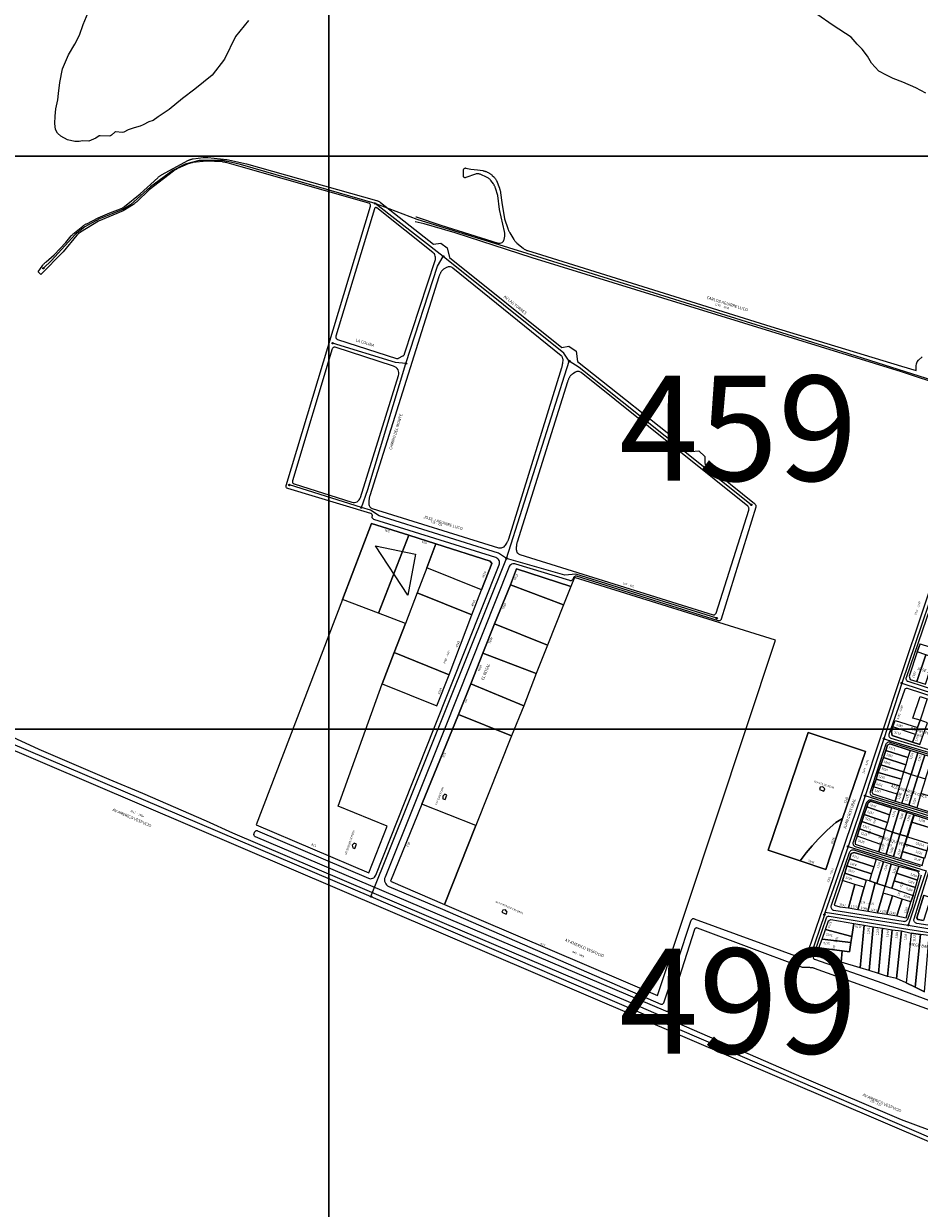
# Model space of a CAD drawing. Extents: x 341800 to 352600, y 6302200 to 6313675.
# Drawn here: x 345981 to 346919, y 6305298 to 6306539 of the extents above; entities that cross this region are included whole.
import ezdxf

# ---------------------------------------------------------------- set-up
doc = ezdxf.new("R2010")
doc.units = 0
doc.header["$MEASUREMENT"] = 0
doc.layers.get('0').update_dxf_attribs({"linetype": 'CONTINUOUS'})
for name, color, linetype in [('1010', 7, 'CONTINUOUS'), ('1400', 7, 'CONTINUOUS'), ('1500', 7, 'CONTINUOUS'), ('2000', 7, 'CONTINUOUS'), ('2510', 7, 'CONTINUOUS'), ('LIMITE_PREDIAL', 7, 'CONTINUOUS')]:
    doc.layers.add(name, color=color, linetype=linetype)

msp = doc.modelspace()

# ---------------------------------------------------------------- linework, layer by layer
at = {"color": 3}
for points in [[(345400, 6306400), (346300, 6306400), (346300, 6307000), (345400, 6307000), (345400, 6306400)], [(346300, 6306400), (347200, 6306400), (347200, 6307000), (346300, 6307000), (346300, 6306400)], [(345400, 6305800), (346300, 6305800), (346300, 6306400), (345400, 6306400), (345400, 6305800)], [(346300, 6305800), (347200, 6305800), (347200, 6306400), (346300, 6306400), (346300, 6305800)], [(345400, 6305200), (346300, 6305200), (346300, 6305800), (345400, 6305800), (345400, 6305200)], [(346300, 6305200), (347200, 6305200), (347200, 6305800), (346300, 6305800), (346300, 6305200)]]:
    msp.add_lwpolyline(points, dxfattribs=at)
at = {"color": 1}
for points in [[(343564.19, 6306806.83), (347087.63, 6305299.61), (347099.99, 6305291.37), (347104.79, 6305290.68), (347403.06, 6305113.05), (348728.56, 6303995.11)], [(346216.09, 6306542.24), (346202.34, 6306525.42), (346190.8, 6306501.86), (346178.04, 6306485), (346159.89, 6306470.3), (346146.83, 6306460.43), (346132.93, 6306448.99), (346121.51, 6306441.26), (346116.15, 6306437.34), (346111.45, 6306436.08), (346105.71, 6306432.86), (346102.5, 6306431.56), (346096.31, 6306429.86), (346090.1, 6306427.65), (346085.37, 6306425.4), (346083.5, 6306425.06), (346076.95, 6306425.65), (346076.53, 6306425.6), (346076.03, 6306425.34), (346072.59, 6306421.98), (346071.58, 6306421.27), (346070.12, 6306421.15), (346060.59, 6306421.54), (346060.15, 6306421.55), (346059.65, 6306421.31), (346056.23, 6306418.89), (346048.91, 6306416.02), (346042.27, 6306416.32), (346038.48, 6306415.34), (346034.07, 6306415.37), (346026.23, 6306417.39), (346019.39, 6306421.08), (346015.8, 6306424.28), (346013.82, 6306428.12), (346013.08, 6306434.36), (346013.6, 6306441.87), (346014.31, 6306449.82), (346016.44, 6306459.02), (346017.02, 6306465.77), (346018.32, 6306477.19), (346020.99, 6306491.65), (346027.53, 6306506.3), (346033.99, 6306517.46), (346039.1, 6306527.07), (346042.87, 6306537.92), (346047.87, 6306550.62)], [(346925.58, 6306466.01), (346915.02, 6306471.71), (346901.4, 6306477.79), (346891.08, 6306481.58), (346884.14, 6306485.07), (346876.31, 6306489.29), (346868.4, 6306497.59), (346864.24, 6306504.89), (346858.78, 6306512.12), (346853.56, 6306517.45), (346847.22, 6306524.91), (346828.3, 6306537.13), (346811.16, 6306548.89)], [(346814.73, 6305738.96), (346813.93, 6305736.59), (346818.67, 6305735), (346819.47, 6305737.37), (346817.49, 6305739.35), (346814.73, 6305738.96)], [(346419.58, 6305726.95), (346421.9, 6305726.02), (346423.77, 6305730.65), (346421.46, 6305731.59), (346419.36, 6305729.74), (346419.58, 6305726.95)], [(346325.1, 6305675.59), (346327.46, 6305674.77), (346329.1, 6305679.49), (346326.73, 6305680.31), (346324.73, 6305678.36), (346325.1, 6305675.59)], [(346482.36, 6305610.23), (346481.36, 6305607.94), (346485.95, 6305605.94), (346486.95, 6305608.23), (346485.15, 6305610.38), (346482.36, 6305610.23)]]:
    msp.add_lwpolyline(points, dxfattribs=at)
at = {"color": 10}
for points in [[(346348.59, 6306350.59), (346207.5, 6306391.55), (346189.5, 6306395.65), (346164.25, 6306395.65), (346149.75, 6306391.89), (346136.59, 6306385.24), (346113.48, 6306368.05), (346092.26, 6306349.04), (346084.2, 6306344.21), (346060.03, 6306334.54), (346044.45, 6306325.94), (346034.51, 6306318.22), (346009.8, 6306290.82), (346001.2, 6306282.76)], [(346419.9, 6306295.03), (346348.59, 6306350.59)], [(346999.83, 6306143.93), (346822.84, 6306199.99), (346507.69, 6306298.3), (346392.48, 6306333.77), (346348.59, 6306350.59)], [(346380.94, 6306182.88), (346413.9, 6306285.04), (346419.9, 6306295.03)], [(346552.02, 6306185.5), (346546.13, 6306193.65), (346419.9, 6306295.03)], [(346380.94, 6306182.88), (346369.95, 6306184.13), (346304.01, 6306204.11)], [(346334.33, 6306032), (346340.97, 6306051.01), (346380.94, 6306182.88)], [(346486.26, 6305978.69), (346552.02, 6306185.5)], [(346742.62, 6306034.86), (346562.3, 6306178.71), (346552.02, 6306185.5)], [(346334.33, 6306032), (346258.78, 6306055.67)], [(346486.26, 6305978.69), (346477.91, 6305984.38), (346352.86, 6306023.32), (346343.6, 6306029.11), (346334.33, 6306032)], [(346949.5, 6305993.2), (346900.19, 6305848.08)], [(346344.26, 6305624.59), (346486.26, 6305978.69)], [(346706.48, 6305916.11), (346558.96, 6305962.38), (346547.38, 6305961.22), (346486.26, 6305978.69)], [(346900.19, 6305848.08), (346881.54, 6305789.83)], [(346900.19, 6305848.08), (346970.92, 6305825.08)], [(345944.54, 6305794.73), (346344.26, 6305624.59)], [(346881.54, 6305789.83), (346861.87, 6305730.05)], [(346881.54, 6305789.83), (346960.8, 6305765.92)], [(346861.87, 6305730.05), (346843.99, 6305676.91)], [(346942, 6305705), (346861.87, 6305730.05)], [(346843.99, 6305676.91), (346820.04, 6305608.29), (346819.96, 6305608.03), (346819.2, 6305605.38)], [(346843.99, 6305676.91), (346925.64, 6305651.39)], [(346925.64, 6305651.39), (346906.94, 6305594.45)], [(346344.26, 6305624.59), (346710.52, 6305466.63)], [(346819.2, 6305605.38), (346804.39, 6305561.43)], [(346819.2, 6305605.38), (346819.96, 6305608.03), (346906.94, 6305594.45)], [(346906.94, 6305594.45), (346964.64, 6305584.63)], [(346710.52, 6305466.63), (346971.33, 6305354.28), (347105.88, 6305301.48)]]:
    msp.add_lwpolyline(points, dxfattribs=at)
at = {"color": 6}
msp.add_lwpolyline([(346348.97, 6305992.07), (346390.93, 6305983.07), (346382.93, 6305940.12), (346348.97, 6305992.07)], dxfattribs=at)
for centre in [(346348.58, 6306350.59), (346419.9, 6306295.04), (346001.2, 6306282.77), (346304.01, 6306204.12), (346380.94, 6306182.89), (346258.77, 6306055.67), (346334.32, 6306032), (346742.61, 6306034.86), (346706.47, 6305916.11)]:
    msp.add_circle(centre, 0.759)
at = {"layer": '1400', "color": 2}
for points in [[(346361.1, 6305698.1), (346310, 6305719.2), (346356, 6305847.3), (346413.2, 6305824.1), (346426, 6305856.6), (346450, 6305919.6), (346460.1, 6305945.7), (346470.9, 6305973.5), (346469.2, 6305976), (346412.2, 6305994), (346383.8, 6306003.1), (346344.8, 6306015.3), (346314.6, 6305935.7), (346224, 6305699.5), (346342.1, 6305649.4), (346361.1, 6305698.1)], [(346768, 6305893.2), (346557.5, 6305958.8), (346553.7, 6305949.4), (346496.7, 6305967.8), (346490.3, 6305951.2), (346473.7, 6305910.1), (346461.4, 6305879.4), (346448.7, 6305847.2), (346435.9, 6305815.1), (346397.4, 6305721.1), (346364.8, 6305640.5), (346421.2, 6305616), (346644.2, 6305520.7), (346768, 6305893.2)], [(346919.5, 6305889.15), (346916.5, 6305880.85), (346908.1, 6305855.25), (346908.9, 6305851.85), (346915.9, 6305849.75), (346924.9, 6305846.85)], [(346919.25, 6305783.7), (346911.45, 6305786.1), (346890.05, 6305793.1), (346889.35, 6305797.2), (346890.85, 6305802.1), (346893.45, 6305808.9), (346916.55, 6305801.7), (346919.55, 6305809.1), (346911.85, 6305811.4), (346919.45, 6305833.9)], [(346802.1, 6305796.5), (346760.4, 6305672.9), (346793.7, 6305662), (346820.6, 6305652.7), (346838.3, 6305706.2), (346862.1, 6305776.4), (346802.1, 6305796.5)], [(346887.7, 6305784.4), (346885.1, 6305783.1), (346883.5, 6305777.5), (346881, 6305770.1), (346878.4, 6305762.3), (346875.6, 6305754.5), (346873.4, 6305747.4), (346870.6, 6305739.5), (346868.8, 6305734.3), (346870, 6305732), (346893.3, 6305724.5), (346900.4, 6305722.4), (346907.7, 6305720.1), (346915.9, 6305717.3), (346937.3, 6305710.7)], [(346924.5, 6305772.7), (346916.9, 6305775), (346908.9, 6305777.5), (346887.7, 6305784.4)], [(346934.15, 6305703.1), (346912.95, 6305710.2), (346905.35, 6305712.5), (346897.55, 6305714.9), (346889.45, 6305717.3), (346867.45, 6305724.3), (346865.05, 6305722.5), (346863.75, 6305718.5), (346860.95, 6305710.6), (346858.55, 6305703.1), (346856.05, 6305695.4), (346853.45, 6305687.8), (346851.25, 6305681.7), (346851.45, 6305679.2), (346876.05, 6305671.2), (346883.75, 6305668.9), (346891.55, 6305666.4), (346898.85, 6305664.2), (346921.55, 6305656.9)], [(346850.4, 6305670.7), (346847.2, 6305669.5), (346845.5, 6305664.1), (346842.8, 6305656.5), (346840.6, 6305649), (346838, 6305641.2), (346829.3, 6305615.4), (346835.5, 6305613.8), (346844.4, 6305612.5), (346854.1, 6305610.9), (346864.5, 6305609.1), (346874.7, 6305607.4), (346884.6, 6305605.9), (346894.9, 6305604.1), (346904.9, 6305602.3), (346909.7, 6305618.9), (346912.2, 6305625.6), (346914.5, 6305633.9), (346916.8, 6305641.6), (346918.5, 6305648), (346917, 6305650.6), (346897.1, 6305656), (346889.1, 6305658.5), (346881.1, 6305661), (346873.3, 6305663.6), (346850.4, 6305670.7)], [(346923.45, 6305625.8), (346915.85, 6305602.2), (346917.05, 6305600.5), (346922.85, 6305599.4)], [(346904.7, 6305533.9), (346894.6, 6305538.6), (346885.2, 6305540.6), (346876, 6305543.7), (346866.2, 6305546.9), (346856.5, 6305549.8), (346836.9, 6305555.8), (346810.9, 6305562.5), (346813.5, 6305570.7), (346816.8, 6305579.7), (346820.3, 6305589.9), (346823.3, 6305599.2), (346826, 6305600.3), (346850, 6305596.3), (346860.7, 6305594.6), (346870.4, 6305592.9), (346880.1, 6305591.3), (346890, 6305589.7), (346900, 6305588.5), (346910, 6305586.1), (346919.7, 6305584.7)], [(346924.1, 6305524.6), (346914.4, 6305529.4), (346904.7, 6305533.9)]]:
    msp.add_lwpolyline(points, dxfattribs=at)
at = {"layer": '1500'}
for centre in [(346552.01, 6306185.5), (346486.25, 6305978.69), (346900.18, 6305848.08), (346881.53, 6305789.83), (346861.86, 6305730.05), (346843.98, 6305676.91), (346344.25, 6305624.59), (346819.19, 6305605.38), (346906.93, 6305594.45), (346804.38, 6305561.43), (346710.51, 6305466.63)]:
    msp.add_circle(centre, 0.759, dxfattribs=at)
at = {"layer": '2000', "color": 1}
for points in [[(346256.18, 6306052.47), (346255.83, 6306052.81), (346255.56, 6306053.22), (346255.37, 6306053.67), (346255.27, 6306054.15), (346255.27, 6306054.64), (346255.37, 6306055.13), (346343.64, 6306347.85), (346343.74, 6306348.33), (346343.74, 6306348.82), (346343.64, 6306349.29), (346343.45, 6306349.74), (346343.17, 6306350.14), (346342.82, 6306350.48), (346342.41, 6306350.75), (346341.96, 6306350.93), (346208.3, 6306389.1), (346193.8, 6306393.22), (346193.2, 6306393.38), (346192.6, 6306393.52), (346191.99, 6306393.65), (346191.38, 6306393.76), (346190.76, 6306393.85), (346190.14, 6306393.93), (346189.52, 6306393.99), (346188.9, 6306394.03), (346172.1, 6306394.9), (346157.69, 6306393.36), (346157.07, 6306393.29), (346156.46, 6306393.19), (346155.85, 6306393.06), (346155.25, 6306392.91), (346154.66, 6306392.74), (346154.07, 6306392.54), (346153.49, 6306392.32), (346152.92, 6306392.08), (346141.78, 6306387.12), (346141.22, 6306386.86), (346140.66, 6306386.58), (346140.12, 6306386.28), (346139.58, 6306385.97), (346139.05, 6306385.64), (346138.53, 6306385.3), (346138.02, 6306384.94), (346137.52, 6306384.57), (346112.1, 6306364.9), (346099.31, 6306352.72), (346098.85, 6306352.3), (346098.39, 6306351.89), (346097.91, 6306351.49), (346097.42, 6306351.1), (346096.93, 6306350.72), (346096.42, 6306350.36), (346095.91, 6306350), (346095.39, 6306349.66), (346084.7, 6306342.9), (346058.8, 6306332.2), (346040.02, 6306320.52), (346039.5, 6306320.18), (346039, 6306319.82), (346038.51, 6306319.45), (346038.03, 6306319.05), (346037.57, 6306318.63), (346037.13, 6306318.2), (346036.71, 6306317.75), (346036.3, 6306317.28), (346021.9, 6306300), (345998.5, 6306276.3), (345995.5, 6306279.1), (346000.6, 6306285.9), (346000.98, 6306286.39), (346001.38, 6306286.87), (346001.78, 6306287.34), (346002.21, 6306287.8), (346002.64, 6306288.24), (346003.09, 6306288.67), (346003.55, 6306289.09), (346004.03, 6306289.5), (346012.6, 6306296.6), (346024.5, 6306309.7), (346030.28, 6306316.5), (346030.69, 6306316.97), (346031.11, 6306317.42), (346031.54, 6306317.87), (346031.99, 6306318.31), (346032.44, 6306318.74), (346032.9, 6306319.15), (346033.38, 6306319.56), (346033.86, 6306319.95), (346042.34, 6306326.65), (346042.83, 6306327.03), (346043.33, 6306327.4), (346043.84, 6306327.76), (346044.36, 6306328.1), (346044.89, 6306328.44), (346045.42, 6306328.76), (346045.97, 6306329.07), (346046.51, 6306329.36), (346058.6, 6306335.7), (346070.7, 6306340.6), (346081.87, 6306344.9), (346082.44, 6306345.14), (346083.01, 6306345.39), (346083.56, 6306345.67), (346084.1, 6306345.97), (346084.63, 6306346.29), (346085.15, 6306346.63), (346085.66, 6306346.99), (346086.14, 6306347.37), (346102.4, 6306360.5), (346120.87, 6306377.6), (346121.33, 6306378.02), (346121.8, 6306378.42), (346122.29, 6306378.8), (346122.79, 6306379.17), (346123.3, 6306379.53), (346123.82, 6306379.86), (346124.36, 6306380.19), (346124.9, 6306380.49), (346153.2, 6306395.81), (346153.75, 6306396.09), (346154.31, 6306396.35), (346154.89, 6306396.58), (346155.47, 6306396.78), (346156.06, 6306396.96), (346156.66, 6306397.11), (346157.27, 6306397.23), (346157.88, 6306397.32), (346168.42, 6306398.68), (346169.04, 6306398.75), (346169.66, 6306398.8), (346170.28, 6306398.84), (346170.9, 6306398.86), (346171.52, 6306398.86), (346172.15, 6306398.84), (346172.77, 6306398.81), (346173.39, 6306398.76), (346193.3, 6306396.8), (346213.83, 6306391.98), (346349.89, 6306353.78), (346350.48, 6306353.59), (346351.06, 6306353.38), (346351.63, 6306353.15), (346352.19, 6306352.88), (346352.73, 6306352.59), (346353.26, 6306352.27), (346353.77, 6306351.92), (346354.26, 6306351.55), (346409.7, 6306307.9), (346417.3, 6306309.1), (346424, 6306304.1), (346426.4, 6306294.1), (346544.1, 6306199.7), (346551.4, 6306201), (346559.3, 6306196), (346560.6, 6306184.9), (346679.5, 6306090.7), (346687.5, 6306091.4), (346694.1, 6306085.4), (346694, 6306078.2), (346746.02, 6306036.24), (346746.42, 6306035.86), (346746.76, 6306035.43), (346747.03, 6306034.96), (346747.23, 6306034.44), (346747.35, 6306033.91), (346747.39, 6306033.36), (346747.35, 6306032.81), (346747.23, 6306032.28)], [(346391.21, 6306336.71), (346391.67, 6306336.61), (346417.4, 6306328), (346477.57, 6306309.14), (346478.59, 6306308.94), (346479.63, 6306308.95), (346480.64, 6306309.19), (346481.57, 6306309.64), (346482.39, 6306310.28), (346483.05, 6306311.08), (346483.53, 6306312), (346483.8, 6306313), (346484.31, 6306316.23), (346484.39, 6306316.84), (346484.44, 6306317.46), (346484.47, 6306318.07), (346484.46, 6306318.69), (346484.42, 6306319.31), (346484.36, 6306319.92), (346484.26, 6306320.53), (346484.14, 6306321.14), (346478.8, 6306344.3), (346477, 6306358.8), (346474.62, 6306366.71), (346474.43, 6306367.3), (346474.21, 6306367.88), (346473.98, 6306368.45), (346473.71, 6306369.01), (346473.43, 6306369.56), (346473.12, 6306370.09), (346472.79, 6306370.62), (346472.43, 6306371.13), (346469.87, 6306374.67), (346469.49, 6306375.16), (346469.09, 6306375.62), (346468.65, 6306376.05), (346468.19, 6306376.45), (346467.71, 6306376.82), (346467.2, 6306377.15), (346466.67, 6306377.46), (346466.12, 6306377.73), (346458.48, 6306381.17), (346457.93, 6306381.39), (346457.36, 6306381.55), (346456.77, 6306381.66), (346456.18, 6306381.72), (346455.59, 6306381.71), (346455, 6306381.65), (346454.41, 6306381.53), (346453.85, 6306381.36), (346443.45, 6306377.64), (346443.05, 6306377.55), (346442.63, 6306377.56), (346442.23, 6306377.66), (346441.86, 6306377.87), (346441.56, 6306378.15), (346441.33, 6306378.49), (346441.19, 6306378.89), (346441.14, 6306379.3), (346441.26, 6306385.8)], [(346441.26, 6306385.8), (346441.31, 6306386.24), (346441.47, 6306386.66), (346441.71, 6306387.04), (346442.03, 6306387.35), (346442.42, 6306387.58), (346442.84, 6306387.72), (346443.29, 6306387.77), (346443.73, 6306387.71), (346448.7, 6306386.5), (346455.8, 6306385.9), (346461.33, 6306385), (346461.94, 6306384.89), (346462.55, 6306384.75), (346463.14, 6306384.59), (346463.74, 6306384.41), (346464.32, 6306384.2), (346464.89, 6306383.97), (346465.46, 6306383.71), (346466.01, 6306383.43), (346467.09, 6306382.87), (346467.63, 6306382.57), (346468.17, 6306382.25), (346468.7, 6306381.92), (346469.21, 6306381.58), (346469.72, 6306381.21), (346470.21, 6306380.84), (346470.7, 6306380.45), (346471.17, 6306380.04), (346472.83, 6306378.56), (346473.28, 6306378.14), (346473.7, 6306377.69), (346474.09, 6306377.22), (346474.46, 6306376.73), (346474.8, 6306376.22), (346475.1, 6306375.69), (346475.38, 6306375.14), (346475.62, 6306374.58), (346478.78, 6306366.62), (346479, 6306366.04), (346479.2, 6306365.45), (346479.38, 6306364.86), (346479.54, 6306364.26), (346479.69, 6306363.66), (346479.81, 6306363.05), (346479.91, 6306362.43), (346480, 6306361.82), (346481.2, 6306351.7), (346484, 6306334.6), (346487.49, 6306324.46), (346487.7, 6306323.88), (346487.92, 6306323.3), (346488.16, 6306322.72), (346488.42, 6306322.16), (346488.69, 6306321.6), (346488.98, 6306321.04), (346489.28, 6306320.5), (346489.59, 6306319.96), (346493.91, 6306312.84), (346494.24, 6306312.32), (346494.59, 6306311.81), (346494.96, 6306311.31), (346495.36, 6306310.84), (346495.77, 6306310.38), (346496.21, 6306309.93), (346496.66, 6306309.51), (346497.13, 6306309.1), (346503.77, 6306303.6), (346504.26, 6306303.21), (346504.76, 6306302.85), (346505.28, 6306302.52), (346505.82, 6306302.21), (346506.36, 6306301.93), (346506.93, 6306301.68), (346507.5, 6306301.45), (346508.08, 6306301.25), (346522.8, 6306296.6), (346763, 6306221.8), (346900, 6306180), (346915.18, 6306175.55), (346915.18, 6306178.07), (346915.18, 6306180.44), (346915.48, 6306182.51), (346916.51, 6306184.73), (346917.85, 6306186.36), (346921.55, 6306190.06)], [(346350.56, 6306345.94), (346350.2, 6306346.16), (346349.81, 6306346.28), (346349.4, 6306346.31), (346349, 6306346.23), (346348.62, 6306346.06), (346348.3, 6306345.81), (346348.04, 6306345.48), (346347.88, 6306345.11), (346307.52, 6306211.39), (346307.43, 6306210.91), (346307.43, 6306210.42), (346307.52, 6306209.93), (346307.7, 6306209.47), (346307.97, 6306209.06), (346308.32, 6306208.71), (346308.73, 6306208.43), (346309.18, 6306208.23), (346370.82, 6306188.31), (346371.11, 6306188.23), (346371.42, 6306188.18), (346371.72, 6306188.16), (346372.03, 6306188.17), (346372.33, 6306188.21), (346372.63, 6306188.28), (346372.92, 6306188.37), (346373.2, 6306188.5), (346377.7, 6306190.8), (346378.01, 6306190.98), (346378.3, 6306191.19), (346378.57, 6306191.42), (346378.82, 6306191.68), (346379.04, 6306191.96), (346379.23, 6306192.27), (346379.39, 6306192.59), (346379.51, 6306192.92), (346411.6, 6306290.8), (346411.88, 6306291.96), (346411.99, 6306293.14), (346411.91, 6306294.33), (346411.66, 6306295.49), (346411.23, 6306296.6), (346410.64, 6306297.64), (346409.91, 6306298.57), (346409.03, 6306299.38), (346350.56, 6306345.94)], [(346989.54, 6306144.52), (346900.1, 6306174.2), (346513, 6306293.7), (346432.4, 6306319.8), (346399.8, 6306329.1), (346390.63, 6306331.39)], [(346420.88, 6306281.98), (346420.36, 6306281.66), (346419.86, 6306281.31), (346419.39, 6306280.92), (346418.94, 6306280.51), (346418.53, 6306280.06), (346418.14, 6306279.59), (346417.79, 6306279.09), (346417.47, 6306278.57), (346417.23, 6306278.13), (346416.93, 6306277.58), (346416.64, 6306277.03), (346416.37, 6306276.47), (346416.12, 6306275.9), (346415.88, 6306275.32), (346415.65, 6306274.74), (346415.44, 6306274.16), (346415.25, 6306273.57), (346342.95, 6306044.13), (346342.78, 6306043.54), (346342.62, 6306042.94), (346342.49, 6306042.33), (346342.38, 6306041.72), (346342.29, 6306041.11), (346342.22, 6306040.49), (346342.18, 6306039.87), (346342.16, 6306039.25), (346342.1, 6306035.85), (346342.15, 6306035.07), (346342.32, 6306034.3), (346342.62, 6306033.57), (346343.03, 6306032.9), (346343.54, 6306032.3), (346344.14, 6306031.79), (346344.81, 6306031.38), (346345.54, 6306031.09), (346477.73, 6305989.93), (346478.74, 6305989.7), (346479.77, 6305989.64), (346480.8, 6305989.75), (346481.8, 6305990.02), (346482.75, 6305990.45), (346483.61, 6305991.02), (346484.37, 6305991.73), (346485, 6305992.55), (346486.44, 6305994.76), (346486.77, 6305995.28), (346487.08, 6305995.82), (346487.37, 6305996.37), (346487.64, 6305996.92), (346487.9, 6305997.49), (346488.13, 6305998.07), (346488.35, 6305998.65), (346488.54, 6305999.24), (346544.16, 6306178.76), (346544.34, 6306179.36), (346544.5, 6306179.96), (346544.64, 6306180.57), (346544.77, 6306181.18), (346544.89, 6306181.79), (346544.99, 6306182.4), (346545.07, 6306183.02), (346545.13, 6306183.64), (346545.4, 6306186.45), (346545.42, 6306187.07), (346545.36, 6306187.69), (346545.23, 6306188.3), (346545.03, 6306188.89), (346544.75, 6306189.45), (346544.41, 6306189.97), (346544, 6306190.45), (346543.54, 6306190.87), (346430, 6306282.9), (346429.29, 6306283.39), (346428.51, 6306283.78), (346427.69, 6306284.04), (346426.83, 6306284.17), (346425.97, 6306284.18), (346425.11, 6306284.06), (346424.28, 6306283.82), (346423.5, 6306283.45), (346420.88, 6306281.98)], [(346373.1, 6306170.3), (346373.41, 6306171.81), (346373.43, 6306173.35), (346373.14, 6306174.86), (346372.57, 6306176.3), (346371.73, 6306177.59), (346370.66, 6306178.69), (346369.39, 6306179.57), (346367.98, 6306180.18), (346306.78, 6306199.93), (346306.3, 6306200.03), (346305.82, 6306200.04), (346305.34, 6306199.95), (346304.89, 6306199.77), (346304.48, 6306199.5), (346304.14, 6306199.16), (346303.86, 6306198.76), (346303.68, 6306198.31), (346262.02, 6306059.99), (346261.93, 6306059.51), (346261.93, 6306059.02), (346262.02, 6306058.53), (346262.21, 6306058.08), (346262.48, 6306057.67), (346262.82, 6306057.32), (346263.23, 6306057.04), (346263.68, 6306056.84), (346324.16, 6306037.69), (346325.55, 6306037.39), (346326.96, 6306037.38), (346328.35, 6306037.64), (346329.66, 6306038.16), (346330.84, 6306038.94), (346331.85, 6306039.93), (346332.65, 6306041.1), (346333.2, 6306042.4), (346373.1, 6306170.3)], [(346555.73, 6306172.21), (346555.22, 6306171.87), (346554.73, 6306171.5), (346554.27, 6306171.11), (346553.83, 6306170.68), (346553.41, 6306170.23), (346553.03, 6306169.75), (346552.68, 6306169.25), (346552.35, 6306168.73), (346552.15, 6306168.37), (346551.84, 6306167.82), (346551.55, 6306167.27), (346551.28, 6306166.71), (346551.02, 6306166.15), (346550.78, 6306165.57), (346550.56, 6306164.99), (346550.34, 6306164.41), (346550.15, 6306163.82), (346497.25, 6305995.58), (346497.08, 6305994.99), (346496.92, 6305994.39), (346496.79, 6305993.78), (346496.69, 6305993.17), (346496.61, 6305992.56), (346496.55, 6305991.94), (346496.51, 6305991.32), (346496.5, 6305990.7), (346496.5, 6305987.9), (346496.57, 6305987.05), (346496.77, 6305986.23), (346497.09, 6305985.45), (346497.54, 6305984.73), (346498.1, 6305984.09), (346498.75, 6305983.54), (346499.47, 6305983.11), (346500.26, 6305982.79), (346702.61, 6305919.74), (346703.09, 6305919.64), (346703.59, 6305919.64), (346704.07, 6305919.73), (346704.52, 6305919.91), (346704.93, 6305920.18), (346705.29, 6305920.53), (346705.56, 6305920.93), (346705.76, 6305921.38), (346740.04, 6306029.42), (346740.17, 6306029.95), (346740.21, 6306030.5), (346740.18, 6306031.04), (346740.06, 6306031.58), (346739.86, 6306032.09), (346739.59, 6306032.56), (346739.25, 6306032.99), (346738.85, 6306033.37), (346564.4, 6306173.52), (346563.75, 6306173.97), (346563.04, 6306174.31), (346562.29, 6306174.54), (346561.51, 6306174.65), (346560.72, 6306174.64), (346559.95, 6306174.51), (346559.2, 6306174.26), (346558.5, 6306173.9), (346555.73, 6306172.21)], [(346747.23, 6306032.28), (346711.21, 6305915.11), (346711.02, 6305914.66), (346710.75, 6305914.26), (346710.4, 6305913.91), (346709.99, 6305913.64), (346709.54, 6305913.46), (346709.06, 6305913.37), (346708.57, 6305913.37), (346708.09, 6305913.47), (346559.58, 6305959.96), (346559.09, 6305960.07), (346558.59, 6305960.08), (346558.1, 6305959.99), (346557.63, 6305959.82), (346557.2, 6305959.56), (346556.82, 6305959.23), (346556.52, 6305958.83), (346556.29, 6305958.38), (346555.76, 6305957.01), (346555.54, 6305956.56), (346555.23, 6305956.16), (346554.86, 6305955.82), (346554.43, 6305955.56), (346553.96, 6305955.39), (346553.47, 6305955.3), (346552.96, 6305955.31), (346552.47, 6305955.42), (346496.15, 6305972.86), (346495.01, 6305973.1), (346493.85, 6305973.13), (346492.7, 6305972.93), (346491.61, 6305972.53), (346490.61, 6305971.93), (346489.74, 6305971.16), (346489.03, 6305970.24), (346488.5, 6305969.2), (346421.4, 6305800), (346358.96, 6305644.71), (346358.55, 6305643.32), (346358.42, 6305641.87), (346358.57, 6305640.42), (346359, 6305639.03), (346359.68, 6305637.75), (346360.6, 6305636.62), (346361.72, 6305635.69), (346363, 6305635), (346419.2, 6305611.2), (346647.84, 6305511.88), (346648.29, 6305511.73), (346648.76, 6305511.69), (346649.24, 6305511.74), (346649.69, 6305511.89), (346650.1, 6305512.12), (346650.45, 6305512.44), (346650.73, 6305512.82), (346650.93, 6305513.25), (346679.76, 6305599.71), (346679.96, 6305600.16), (346680.24, 6305600.55), (346680.6, 6305600.88), (346681.01, 6305601.13), (346681.47, 6305601.3), (346681.95, 6305601.37), (346682.43, 6305601.35), (346682.9, 6305601.23), (346796.62, 6305559.52), (346797.09, 6305559.39), (346797.59, 6305559.36), (346798.07, 6305559.43), (346798.54, 6305559.59), (346798.97, 6305559.83), (346799.34, 6305560.16), (346799.64, 6305560.55), (346799.86, 6305560.99), (346803, 6305569.1), (346818.4, 6305613.7), (346858.6, 6305732.8), (346900.1, 6305857), (346993.6, 6306136.4)], [(347061.54, 6305458.4), (346808.92, 6305549.12), (346808.33, 6305549.32), (346807.74, 6305549.49), (346807.14, 6305549.64), (346806.53, 6305549.76), (346805.92, 6305549.85), (346805.3, 6305549.92), (346804.69, 6305549.96), (346804.07, 6305549.97), (346799.29, 6305549.97), (346798.67, 6305549.98), (346798.06, 6305550.02), (346797.44, 6305550.09), (346796.83, 6305550.19), (346796.22, 6305550.31), (346795.63, 6305550.46), (346795.03, 6305550.64), (346794.45, 6305550.85), (346686.15, 6305591.44), (346685.69, 6305591.56), (346685.21, 6305591.59), (346684.73, 6305591.51), (346684.28, 6305591.35), (346683.87, 6305591.1), (346683.52, 6305590.77), (346683.25, 6305590.37), (346683.06, 6305589.93), (346656.32, 6305505.66), (346656.13, 6305505.23), (346655.86, 6305504.84), (346655.51, 6305504.52), (346655.1, 6305504.28), (346654.66, 6305504.13), (346654.19, 6305504.08), (346653.72, 6305504.12), (346653.27, 6305504.26), (346223.33, 6305686.89), (346222.89, 6305687.13), (346222.5, 6305687.44), (346222.17, 6305687.83), (346221.92, 6305688.27), (346221.76, 6305688.74), (346221.69, 6305689.24), (346221.71, 6305689.74), (346221.82, 6305690.24), (346222.41, 6305692.01), (346222.61, 6305692.44), (346222.89, 6305692.82), (346223.24, 6305693.14), (346223.65, 6305693.38), (346224.1, 6305693.53), (346224.57, 6305693.58), (346225.05, 6305693.53), (346225.5, 6305693.39), (346341.5, 6305643.6), (346342.62, 6305643.25), (346343.78, 6305643.12), (346344.95, 6305643.23), (346346.07, 6305643.57), (346347.1, 6305644.13), (346348, 6305644.88), (346348.74, 6305645.79), (346349.28, 6305646.83), (346410.1, 6305800.2), (346478.6, 6305972), (346478.92, 6305973.13), (346479, 6305974.29), (346478.84, 6305975.45), (346478.45, 6305976.56), (346477.84, 6305977.56), (346477.04, 6305978.41), (346476.09, 6305979.08), (346475.01, 6305979.55), (346347.29, 6306019.55), (346346.83, 6306019.74), (346346.43, 6306020.02), (346346.09, 6306020.37), (346345.82, 6306020.78), (346345.63, 6306021.23), (346345.54, 6306021.72), (346345.55, 6306022.21), (346345.65, 6306022.69), (346345.65, 6306022.71), (346345.75, 6306023.19), (346345.76, 6306023.68), (346345.66, 6306024.16), (346345.48, 6306024.61), (346345.21, 6306025.02), (346344.86, 6306025.36), (346344.46, 6306025.63), (346344.01, 6306025.82), (346257.04, 6306052.01), (346256.59, 6306052.2), (346256.18, 6306052.47)], [(346950.7, 6305987.15), (346904.7, 6305853.65), (346904.57, 6305853.11), (346904.55, 6305852.55), (346904.65, 6305852), (346904.84, 6305851.47), (346905.14, 6305851), (346905.53, 6305850.6), (346905.99, 6305850.27), (346906.5, 6305850.05), (346957.89, 6305833.4)], [(346970.55, 6305821.6), (346906.31, 6305842.37), (346905.8, 6305842.48), (346905.28, 6305842.49), (346904.77, 6305842.41), (346904.29, 6305842.22), (346903.85, 6305841.95), (346903.47, 6305841.59), (346903.17, 6305841.17), (346902.95, 6305840.7), (346886.78, 6305794.07), (346886.64, 6305793.51), (346886.63, 6305792.94), (346886.72, 6305792.37), (346886.93, 6305791.84), (346887.24, 6305791.35), (346887.64, 6305790.94), (346888.12, 6305790.62), (346888.65, 6305790.4), (346952.66, 6305771.12)], [(345950, 6305800.2), (345996.29, 6305778.73), (346069.8, 6305747.33), (346105.08, 6305732.61), (346171.53, 6305703.85), (346199.28, 6305691.18), (346402.2, 6305604.6), (346616.1, 6305513.6), (346797.8, 6305434.6), (346899.5, 6305390.8), (346966.36, 6305366.21)], [(346953.3, 6305765.7), (346888.58, 6305786.02), (346887.74, 6305786.2), (346886.89, 6305786.21), (346886.05, 6305786.05), (346885.26, 6305785.74), (346884.54, 6305785.27), (346883.93, 6305784.68), (346883.44, 6305783.98), (346883.1, 6305783.2), (346867.1, 6305734.1), (346866.95, 6305733.43), (346866.94, 6305732.74), (346867.07, 6305732.06), (346867.32, 6305731.42), (346867.7, 6305730.84), (346868.19, 6305730.35), (346868.76, 6305729.97), (346869.39, 6305729.71), (346936.3, 6305709.5)], [(346934.65, 6305704.7), (346868.95, 6305725.3), (346868.04, 6305725.49), (346867.11, 6305725.5), (346866.2, 6305725.34), (346865.34, 6305725), (346864.55, 6305724.5), (346863.88, 6305723.86), (346863.35, 6305723.1), (346862.97, 6305722.25), (346849.25, 6305681.4), (346849.1, 6305680.74), (346849.08, 6305680.05), (346849.2, 6305679.38), (346849.45, 6305678.75), (346849.82, 6305678.18), (346850.29, 6305677.69), (346850.85, 6305677.3), (346851.48, 6305677.03), (346919.49, 6305655.8)], [(346959.37, 6305589.62), (346916.05, 6305596.4), (346915.3, 6305596.6), (346914.61, 6305596.96), (346914.01, 6305597.46), (346913.53, 6305598.07), (346913.19, 6305598.77), (346913.01, 6305599.53), (346913, 6305600.3), (346913.15, 6305601.07), (346941.65, 6305692.4)], [(346919.08, 6305650.85), (346850.4, 6305672.9), (346849.62, 6305673.07), (346848.81, 6305673.09), (346848.02, 6305672.95), (346847.27, 6305672.66), (346846.59, 6305672.23), (346846.01, 6305671.68), (346845.54, 6305671.03), (346845.21, 6305670.3), (346826.13, 6305615.04), (346825.95, 6305614.24), (346825.95, 6305613.43), (346826.12, 6305612.62), (346826.46, 6305611.88), (346826.96, 6305611.23), (346827.58, 6305610.7), (346828.31, 6305610.32), (346829.1, 6305610.1), (346901.77, 6305598.54), (346902.6, 6305598.48), (346903.42, 6305598.57), (346904.22, 6305598.8), (346904.96, 6305599.16), (346905.63, 6305599.65), (346906.21, 6305600.25), (346906.67, 6305600.94), (346907, 6305601.7), (346911, 6305613.5)], [(346911, 6305613.5), (346913.7, 6305622.8), (346921, 6305647.2)], [(347071.13, 6305563.98), (346900, 6305590.9), (346824.24, 6305603.74), (346823.73, 6305603.78), (346823.21, 6305603.73), (346822.71, 6305603.59), (346822.25, 6305603.37), (346821.83, 6305603.07), (346821.47, 6305602.69), (346821.18, 6305602.27), (346820.97, 6305601.79), (346807.38, 6305562.01), (346807.26, 6305561.53), (346807.24, 6305561.04), (346807.32, 6305560.55), (346807.49, 6305560.09), (346807.75, 6305559.67), (346808.08, 6305559.31), (346808.48, 6305559.02), (346808.93, 6305558.81), (346880.44, 6305533.58), (347003.19, 6305487.98)]]:
    msp.add_lwpolyline(points, dxfattribs=at)
at = {"layer": 'LIMITE_PREDIAL', "color": 3}
for points in [[(346344.8, 6306015.3), (346383.8, 6306003.1), (346352.1, 6305921.4), (346314.6, 6305935.7), (346344.8, 6306015.3)], [(346383.8, 6306003.1), (346412.2, 6305994), (346402.8, 6305968.7), (346392.8, 6305942.6), (346380.3, 6305910.5), (346352.1, 6305921.4), (346383.8, 6306003.1)]]:
    msp.add_lwpolyline(points, dxfattribs=at)
at = {"layer": 'LIMITE_PREDIAL', "color": 4}
for points in [[(346402.8, 6305968.7), (346412.2, 6305994), (346469.2, 6305976), (346470.9, 6305973.5), (346460.1, 6305945.7), (346402.8, 6305968.7)], [(346402.8, 6305968.7), (346392.8, 6305942.6), (346450, 6305919.6), (346460.1, 6305945.7), (346402.8, 6305968.7)], [(346644.2, 6305520.7), (346768, 6305893.2), (346557.5, 6305958.8), (346553.7, 6305949.4), (346546, 6305930.2), (346529.2, 6305887.8), (346517.4, 6305858), (346504.3, 6305824.4), (346491.5, 6305792.8), (346454.2, 6305698.9), (346421.2, 6305616), (346644.2, 6305520.7)], [(346496.7, 6305967.8), (346553.7, 6305949.4), (346546, 6305930.2), (346490.3, 6305951.2), (346496.7, 6305967.8)], [(346490.3, 6305951.2), (346546, 6305930.2), (346529.2, 6305887.8), (346473.7, 6305910.1), (346490.3, 6305951.2)], [(346342.1, 6305649.4), (346361.1, 6305698.1), (346310, 6305719.2), (346356, 6305847.3), (346368.7, 6305880.2), (346380.3, 6305910.5), (346352.1, 6305921.4), (346314.6, 6305935.7), (346224, 6305699.5), (346342.1, 6305649.4)], [(346450, 6305919.6), (346392.8, 6305942.6), (346380.3, 6305910.5), (346368.7, 6305880.2), (346426, 6305856.6), (346450, 6305919.6)], [(346473.7, 6305910.1), (346529.2, 6305887.8), (346517.4, 6305858), (346461.4, 6305879.4), (346473.7, 6305910.1)], [(346916.5, 6305880.85), (346919.5, 6305889.15), (346946.6, 6305880.35), (346943.7, 6305871.85), (346942.8, 6305872.05), (346934.3, 6305874.95), (346925.5, 6305877.75), (346916.5, 6305880.85)], [(346368.7, 6305880.2), (346356, 6305847.3), (346413.2, 6305824.1), (346426, 6305856.6), (346368.7, 6305880.2)], [(346461.4, 6305879.4), (346517.4, 6305858), (346504.3, 6305824.4), (346448.7, 6305847.2), (346461.4, 6305879.4)], [(346925.5, 6305877.75), (346916.5, 6305880.85), (346908.1, 6305855.25), (346908.9, 6305851.85), (346915.9, 6305849.75), (346925.5, 6305877.75)], [(346925.5, 6305877.75), (346915.9, 6305849.75), (346924.9, 6305846.85), (346934.3, 6305874.95), (346925.5, 6305877.75)], [(346435.9, 6305815.1), (346448.7, 6305847.2), (346504.3, 6305824.4), (346491.5, 6305792.8), (346435.9, 6305815.1)], [(346919.45, 6305833.9), (346926.75, 6305831.7), (346919.55, 6305809.1), (346911.85, 6305811.4), (346919.45, 6305833.9)], [(346397.4, 6305721.1), (346435.9, 6305815.1), (346491.5, 6305792.8), (346454.2, 6305698.9), (346397.4, 6305721.1)], [(346890.85, 6305802.1), (346893.45, 6305808.9), (346916.55, 6305801.7), (346914.45, 6305794.2), (346890.85, 6305802.1)], [(346919.25, 6305783.7), (346927.05, 6305806.5), (346919.55, 6305809.1), (346916.55, 6305801.7), (346914.45, 6305794.2), (346911.45, 6305786.1), (346919.25, 6305783.7)], [(346838.3, 6305706.2), (346831.3, 6305701.9), (346822.1, 6305693.9), (346813.1, 6305684.9), (346806.2, 6305677.6), (346800.1, 6305670.1), (346793.7, 6305662), (346760.4, 6305672.9), (346802.1, 6305796.5), (346862.1, 6305776.4), (346838.3, 6305706.2)], [(346890.85, 6305802.1), (346889.35, 6305797.2), (346890.05, 6305793.1), (346911.45, 6305786.1), (346914.45, 6305794.2), (346890.85, 6305802.1)], [(346883.5, 6305777.5), (346885.1, 6305783.1), (346887.7, 6305784.4), (346908.9, 6305777.5), (346906.5, 6305770.2), (346883.5, 6305777.5)], [(346881, 6305770.1), (346883.5, 6305777.5), (346906.5, 6305770.2), (346904.3, 6305762.6), (346881, 6305770.1)], [(346908.9, 6305777.5), (346906.5, 6305770.2), (346904.3, 6305762.6), (346902.1, 6305755), (346909.9, 6305752.5), (346916.9, 6305775), (346908.9, 6305777.5)], [(346916.9, 6305775), (346909.9, 6305752.5), (346916.9, 6305750.3), (346924.5, 6305772.7), (346916.9, 6305775)], [(346924.5, 6305772.7), (346916.9, 6305750.3), (346924.9, 6305747.7), (346927.5, 6305755.2), (346930, 6305763.3), (346932.3, 6305770.4), (346924.5, 6305772.7)], [(346875.6, 6305754.5), (346878.4, 6305762.3), (346902.1, 6305755), (346899.9, 6305747.5), (346875.6, 6305754.5)], [(346878.4, 6305762.3), (346881, 6305770.1), (346904.3, 6305762.6), (346902.1, 6305755), (346878.4, 6305762.3)], [(346870.6, 6305739.5), (346873.4, 6305747.4), (346898, 6305740.3), (346895.3, 6305731.8), (346870.6, 6305739.5)], [(346873.4, 6305747.4), (346875.6, 6305754.5), (346899.9, 6305747.5), (346898, 6305740.3), (346873.4, 6305747.4)], [(346893.3, 6305724.5), (346900.4, 6305722.4), (346909.9, 6305752.5), (346902.1, 6305755), (346899.9, 6305747.5), (346898, 6305740.3), (346895.3, 6305731.8), (346893.3, 6305724.5)], [(346909.9, 6305752.5), (346916.9, 6305750.3), (346907.7, 6305720.1), (346900.4, 6305722.4), (346909.9, 6305752.5)], [(346916.9, 6305750.3), (346924.9, 6305747.7), (346922.7, 6305740), (346920.3, 6305732.5), (346915.9, 6305717.3), (346907.7, 6305720.1), (346916.9, 6305750.3)], [(346895.3, 6305731.8), (346870.6, 6305739.5), (346868.8, 6305734.3), (346870, 6305732), (346893.3, 6305724.5), (346895.3, 6305731.8)], [(346863.75, 6305718.5), (346865.05, 6305722.5), (346867.45, 6305724.3), (346889.45, 6305717.3), (346887.35, 6305710.1), (346863.75, 6305718.5)], [(346943.2, 6305725.5), (346920.3, 6305732.5), (346915.9, 6305717.3), (346937.3, 6305710.7), (346938.9, 6305711.4), (346943.2, 6305725.5)], [(346421.2, 6305616), (346454.2, 6305698.9), (346397.4, 6305721.1), (346364.8, 6305640.5), (346421.2, 6305616)], [(346858.55, 6305703.1), (346860.95, 6305710.6), (346885.15, 6305702.1), (346882.95, 6305694.6), (346858.55, 6305703.1)], [(346860.95, 6305710.6), (346863.75, 6305718.5), (346887.35, 6305710.1), (346885.15, 6305702.1), (346860.95, 6305710.6)], [(346897.55, 6305714.9), (346889.45, 6305717.3), (346887.35, 6305710.1), (346885.15, 6305702.1), (346882.95, 6305694.6), (346890.45, 6305692), (346897.55, 6305714.9)], [(346905.35, 6305712.5), (346897.55, 6305714.9), (346890.45, 6305692), (346898.35, 6305689.4), (346905.35, 6305712.5)], [(346905.85, 6305687.3), (346910.45, 6305702.7), (346912.95, 6305710.2), (346905.35, 6305712.5), (346898.35, 6305689.4), (346905.85, 6305687.3)], [(346913.25, 6305709.6), (346913.15, 6305709.8), (346910.85, 6305702.4), (346933.45, 6305695.3), (346935.35, 6305700.9), (346934.15, 6305703.1), (346913.25, 6305709.6)], [(346838.3, 6305706.2), (346820.6, 6305652.7), (346793.7, 6305662), (346800.1, 6305670.1), (346806.2, 6305677.6), (346813.1, 6305684.9), (346822.1, 6305693.9), (346831.3, 6305701.9), (346838.3, 6305706.2)], [(346820.6, 6305652.7), (346838.3, 6305706.2), (346831.3, 6305701.9), (346822.1, 6305693.9), (346813.1, 6305684.9), (346806.2, 6305677.6), (346800.1, 6305670.1), (346793.7, 6305662), (346820.6, 6305652.7)], [(346856.05, 6305695.4), (346858.55, 6305703.1), (346882.95, 6305694.6), (346880.85, 6305686.6), (346856.05, 6305695.4)], [(346910.85, 6305702.4), (346906.05, 6305687), (346928.65, 6305680), (346933.45, 6305695.3), (346910.85, 6305702.4)], [(346878.35, 6305678.9), (346853.45, 6305687.8), (346851.25, 6305681.7), (346851.45, 6305679.2), (346876.05, 6305671.2), (346878.35, 6305678.9)], [(346853.45, 6305687.8), (346856.05, 6305695.4), (346880.85, 6305686.6), (346878.35, 6305678.9), (346853.45, 6305687.8)], [(346876.05, 6305671.2), (346883.75, 6305668.9), (346890.45, 6305692), (346882.95, 6305694.6), (346880.85, 6305686.6), (346878.35, 6305678.9), (346876.05, 6305671.2)], [(346883.75, 6305668.9), (346891.55, 6305666.4), (346898.35, 6305689.4), (346890.45, 6305692), (346883.75, 6305668.9)], [(346891.55, 6305666.4), (346898.85, 6305664.2), (346900.85, 6305671.7), (346903.35, 6305679.6), (346905.85, 6305687.3), (346898.35, 6305689.4), (346891.55, 6305666.4)], [(346906.05, 6305687), (346928.65, 6305680), (346926.35, 6305672.3), (346903.75, 6305679.2), (346906.05, 6305687)], [(346898.85, 6305664.2), (346921.55, 6305656.9), (346923.85, 6305664.6), (346900.85, 6305671.7), (346898.85, 6305664.2)], [(346903.75, 6305679.2), (346926.35, 6305672.3), (346924.15, 6305664.4), (346901.15, 6305671.3), (346903.75, 6305679.2)], [(346842.8, 6305656.5), (346845.5, 6305664.1), (346870.9, 6305655.6), (346868.6, 6305648.3), (346842.8, 6305656.5)], [(346845.5, 6305664.1), (346847.2, 6305669.5), (346850.4, 6305670.7), (346873.3, 6305663.6), (346870.9, 6305655.6), (346845.5, 6305664.1)], [(346881.1, 6305661), (346873.3, 6305663.6), (346870.9, 6305655.6), (346868.6, 6305648.3), (346866.5, 6305640.8), (346872.4, 6305638.9), (346874.2, 6305638.3), (346881.1, 6305661)], [(346889.1, 6305658.5), (346881.1, 6305661), (346874.2, 6305638.3), (346882.7, 6305635.4), (346889.1, 6305658.5)], [(346838, 6305641.2), (346840.6, 6305649), (346863.1, 6305641.8), (346860.8, 6305634.2), (346850.9, 6305637.1), (346838, 6305641.2)], [(346840.6, 6305649), (346842.8, 6305656.5), (346868.6, 6305648.3), (346866.5, 6305640.8), (346863.1, 6305641.8), (346840.6, 6305649)], [(346897.1, 6305656), (346889.1, 6305658.5), (346882.7, 6305635.4), (346889.9, 6305633.1), (346892.2, 6305641), (346894.7, 6305649), (346897.1, 6305656)], [(346914.5, 6305633.9), (346916.8, 6305641.6), (346894.7, 6305649), (346892.2, 6305641), (346914.5, 6305633.9)], [(346916.8, 6305641.6), (346918.5, 6305648), (346917, 6305650.6), (346897.1, 6305656), (346894.7, 6305649), (346916.8, 6305641.6)], [(346838, 6305641.2), (346829.3, 6305615.4), (346835.5, 6305613.8), (346844.4, 6305612.5), (346850.9, 6305637.1), (346838, 6305641.2)], [(346844.4, 6305612.5), (346854.1, 6305610.9), (346860.8, 6305634.2), (346850.9, 6305637.1), (346844.4, 6305612.5)], [(346854.1, 6305610.9), (346864.5, 6305609.1), (346872.4, 6305638.9), (346866.5, 6305640.8), (346863.1, 6305641.8), (346860.8, 6305634.2), (346854.1, 6305610.9)], [(346864.5, 6305609.1), (346874.7, 6305607.4), (346880.6, 6305628.1), (346882.7, 6305635.4), (346874.2, 6305638.3), (346872.4, 6305638.9), (346864.5, 6305609.1)], [(346882.7, 6305635.4), (346889.9, 6305633.1), (346912.2, 6305625.6), (346909.7, 6305618.9), (346900.6, 6305621.9), (346890.4, 6305625.1), (346880.6, 6305628.1), (346882.7, 6305635.4)], [(346912.2, 6305625.6), (346914.5, 6305633.9), (346892.2, 6305641), (346889.9, 6305633.1), (346912.2, 6305625.6)], [(346874.7, 6305607.4), (346884.6, 6305605.9), (346890.4, 6305625.1), (346880.6, 6305628.1), (346874.7, 6305607.4)], [(346884.6, 6305605.9), (346894.9, 6305604.1), (346900.6, 6305621.9), (346890.4, 6305625.1), (346884.6, 6305605.9)], [(346923.45, 6305625.8), (346930.55, 6305623.4), (346922.85, 6305599.4), (346917.05, 6305600.5), (346915.85, 6305602.2), (346923.45, 6305625.8)], [(346894.9, 6305604.1), (346904.9, 6305602.3), (346909.7, 6305618.9), (346900.6, 6305621.9), (346894.9, 6305604.1)], [(346820.3, 6305589.9), (346823.3, 6305599.2), (346826, 6305600.3), (346850, 6305596.3), (346848, 6305582.7), (346820.3, 6305589.9)], [(346816.8, 6305579.7), (346820.3, 6305589.9), (346848, 6305582.7), (346847, 6305576.4), (346816.8, 6305579.7)], [(346850, 6305596.3), (346860.7, 6305594.6), (346856.5, 6305549.8), (346836.9, 6305555.8), (346837.7, 6305567.7), (346845.4, 6305566.7), (346847, 6305576.4), (346848, 6305582.7), (346850, 6305596.3)], [(346860.7, 6305594.6), (346870.4, 6305592.9), (346866.2, 6305546.9), (346856.5, 6305549.8), (346860.7, 6305594.6)], [(346870.4, 6305592.9), (346880.1, 6305591.3), (346876, 6305543.7), (346866.2, 6305546.9), (346870.4, 6305592.9)], [(346880.1, 6305591.3), (346890, 6305589.7), (346885.2, 6305540.6), (346876, 6305543.7), (346880.1, 6305591.3)], [(346890, 6305589.7), (346900, 6305588.5), (346894.6, 6305538.6), (346885.2, 6305540.6), (346890, 6305589.7)], [(346900, 6305588.5), (346910, 6305586.1), (346904.7, 6305533.9), (346894.6, 6305538.6), (346900, 6305588.5)], [(346910, 6305586.1), (346904.7, 6305533.9), (346914.4, 6305529.4), (346919.7, 6305584.7), (346910, 6305586.1)], [(346919.7, 6305584.7), (346914.4, 6305529.4), (346924.1, 6305524.6), (346928.9, 6305583.5), (346919.7, 6305584.7)], [(346813.5, 6305570.7), (346816.8, 6305579.7), (346847, 6305576.4), (346845.4, 6305566.7), (346837.7, 6305567.7), (346813.5, 6305570.7)], [(346810.9, 6305562.5), (346813.5, 6305570.7), (346837.7, 6305567.7), (346836.9, 6305555.8), (346810.9, 6305562.5)]]:
    msp.add_lwpolyline(points, dxfattribs=at)

# ---------------------------------------------------------------- texts
at = {"color": 10}
for s, height, rotation, p in [('AV LAS TORRES', 3, 321.25743, (346482.87, 6306252.36)), ('CARLOS AGUIRRE LUCO', 3, 342.68605, (346695.5, 6306250.82)), ('1200', 2, 342.68605, (346704.4, 6306244.15)), (' - 1250', 2, 342.68605, (346711.16, 6306242.04)), ('LA COLINA', 3, 343.14442, (346327.99, 6306206.11)), ('CAMINO DEL MONTE', 3, 73.10941, (346365.95, 6306092.22)), ('JOSE J AGUIRRE LUCO', 3, 342.68605, (346398.92, 6306021.04)), ('824', 2, 342.68605, (346406.91, 6306016.04)), (' - 824', 2, 342.68605, (346411.98, 6306014.46)), ('825', 2, 342.57146, (346608.02, 6305951.83)), (' - 825', 2, 342.57146, (346613.08, 6305950.24)), ('EL ROSAL', 3, 68.35386, (346462.38, 6305850.87)), ('JOSE J AGUIRRE LUCO', 3, 341.9985, (346915.91, 6305862.52)), ('RAFAEL FRONTAURA', 3, 343.20171, (346909.21, 6305799.41)), ('ALEJANDRO FLORES', 3, 342.62876, (346888.68, 6305739.12)), ('JUAN CRISTOBAL', 3, 71.39054, (346841.66, 6305694.93)), ('AV AMERICO VESPUCIO', 3, 336.67, (346073.23, 6305714.28)), ('JORGE QUEVEDO', 3, 342.62876, (346875.28, 6305685.95)), ('AV AMERICO VESPUCIO', 3, 336.67, (346547.24, 6305577.89)), ('DIEGO BARROS ARANA', 3, 351.39501, (346907.53, 6305573.32)), ('AV AMERICO VESPUCIO', 3, 336.67, (346858.76, 6305415.57))]:
    msp.add_text(s, height=height, rotation=rotation, dxfattribs=at).set_placement(p)
at = {"color": 3}
for s, p in [('459', (346604.04, 6306060)), ('499', (346604.04, 6305460))]:
    msp.add_text(s, height=110, dxfattribs=at).set_placement(p)
at = {"color": 1}
for s, rotation, p in [('PLANTA DE AGUA', 341.48284, (346808.02, 6305744.3)), ('TCA CABLECOM', 68.01009, (346413.23, 6305720.02)), ('MITSUBISHI MOTORS', 70.87488, (346318.64, 6305667.99)), ('AUTOMOTORA PEUGEOT', 336.44081, (346474.33, 6305618.32))]:
    msp.add_text(s, height=2, rotation=rotation, dxfattribs=at).set_placement(p)
at = {"layer": '1010', "color": 10}
for s, rotation, p in [(' - 5347', 71.21865, (346917.62, 6305925.8)), ('5317', 71.21865, (346915.35, 6305919.1)), (' - 4610', 68.35386, (346424.34, 6305874.56)), ('4584', 68.35386, (346421.73, 6305867.99)), (' - 5287', 72.24998, (346899.22, 6305816.76)), ('5283', 72.24998, (346897.06, 6305810.02)), ('1158', 343.20171, (346915.49, 6305793.55)), ('5247', 71.79161, (346860.94, 6305753.09)), (' - 5271', 71.79161, (346863.15, 6305759.81)), ('1158', 342.62876, (346893.71, 6305732.42)), (' - 1175', 342.62876, (346902.09, 6305731.16)), ('1011', 336.67, (346091.87, 6305713.53)), (' - 1088', 336.67, (346098.37, 6305710.73)), (' - 5243', 71.39054, (346871.09, 6305698.51)), ('5219', 71.39054, (346866.48, 6305688.88)), ('1158', 342.62876, (346875.28, 6305679.67)), (' - 1175', 342.62876, (346881.98, 6305679.25)), (' - 5211', 70.87488, (346826.22, 6305645.92)), ('5205', 70.87488, (346823.91, 6305639.23)), (' - 5215', 71.79161, (346899.63, 6305631.83)), ('5202', 71.79161, (346897.43, 6305625.11)), ('1138', 352.8847, (346855.74, 6305617.8)), (' - 1191', 352.8847, (346862.76, 6305616.93)), ('5169', 71.39054, (346828.8, 6305567.61)), (' - 5191', 71.39054, (346831.06, 6305574.31)), ('944', 336.67, (346555.03, 6305565.74)), (' - 1009', 336.67, (346559.41, 6305563.82)), ('700', 336.67, (346866.8, 6305409.55)), (' - 939', 336.67, (346871.67, 6305407.45))]:
    msp.add_text(s, height=2, rotation=rotation, dxfattribs=at).set_placement(p)
at = {"layer": '2510', "color": 4}
for s, height, rotation, p in [('S/N', 2.3, 162.66272, (346364.41, 6306007.8)), ('824', 2.3, 162.66272, (346403.09, 6305995.74)), ('4610', 2.3, 69.2133, (346462.55, 6305958.12)), ('4609', 2.3, 248.09072, (346496.4, 6305962.88)), ('4602', 2.3, 69.2133, (346451.25, 6305928.33)), ('4601', 2.3, 248.09072, (346484.15, 6305932.42)), ('4591', 2.3, 248.09072, (346469.7, 6305896.48)), ('4592', 2.3, 69.2133, (346434.93, 6305885.3)), ('4589', 2.3, 248.09072, (346458.59, 6305867.56)), ('1197', 2.3, 70.98947, (346913.1, 6305853.14)), ('4584', 2.3, 69.2133, (346416.27, 6305836.07)), ('4583', 1.5, 68.11406, (346443.83, 6305827.01)), ('5283', 2.3, 344.00385, (346892.14, 6305795.71)), ('5287', 2.3, 344.00385, (346894.34, 6305803.41)), ('1175', 2.3, 70.98947, (346916.37, 6305786.79)), ('S/N', 2.3, 247.86154, (346420.94, 6305775.68)), ('5267', 2.3, 342.0558, (346883.87, 6305772.3)), ('5271', 2.3, 343.14442, (346886.28, 6305779.56)), ('1174', 2.3, 72.02079, (346910.55, 6305767.85)), ('1166', 2.3, 74.02615, (346919.19, 6305765.76)), ('5259', 2.3, 346.23839, (346878.78, 6305757.47)), ('5268', 2.3, 341.9985, (346881.2, 6305764.72)), ('5255', 2.3, 344.51952, (346875.53, 6305749.42)), ('5247', 2.3, 346.00921, (346871.43, 6305734.52)), ('5251', 2.3, 342.80064, (346873.14, 6305741.67)), ('5230', 2.3, 71.27595, (346841.8, 6305721.77)), ('5243', 2.3, 342.34228, (346866.6, 6305719.71)), ('1175', 2.3, 68.98412, (346897.88, 6305725.95)), ('1167', 2.3, 74.02615, (346905.89, 6305723.79)), ('1159', 2.3, 75.9742, (346913.65, 6305720.71)), ('5237', 2.3, 341.59743, (346863.79, 6305712.45)), ('1174', 2.3, 68.01009, (346891.64, 6305707.19)), ('1166', 2.3, 72.02079, (346900.07, 6305704.77)), ('1158', 2.3, 70.98947, (346907.49, 6305702.98)), ('5227', 2.3, 342.11309, (346859.07, 6305697.41)), ('5231', 2.3, 340.50881, (346861.62, 6305705.57)), ('5238', 2.3, 344.00385, (346917.51, 6305703.98)), ('5606', 2.3, 71.10406, (346827.9, 6305679.4)), ('5219', 2.3, 341.42555, (346854.09, 6305682.25)), ('5223', 2.3, 340.85259, (346856.85, 6305689.98)), ('811', 2.3, 337.07107, (346281.51, 6305678.27)), ('803', 2.3, 247.86154, (346383.29, 6305682.04)), ('1175', 2.3, 70.98947, (346880.41, 6305671.89)), ('1165', 2.3, 72.02079, (346889.51, 6305669.08)), ('1159', 2.3, 74.02615, (346897.43, 6305666.99)), ('5222', 2.3, 344.00385, (346914.69, 6305670.43)), ('5226A', 2.3, 341.9985, (346914.75, 6305679.48)), ('5206', 2.3, 339.01912, (346801.64, 6305661.09)), ('5209', 2.3, 342.57146, (346845.78, 6305658.28)), ('5211', 2.3, 341.08177, (346848.21, 6305666.15)), ('1174', 2.3, 70.98947, (346876.09, 6305653.7)), ('5218', 2.3, 342.11309, (346912.78, 6305663.48)), ('5207', 2.3, 342.28498, (346843.55, 6305651.05)), ('1166', 2.3, 70.98947, (346883.38, 6305651.11)), ('1158', 2.3, 72.02079, (346892.68, 6305648.3)), ('5210', 2.3, 341.48284, (346909, 6305646.8)), ('5205', 2.3, 342.85794, (346841.08, 6305643.5)), ('5208', 2.3, 341.71202, (346906.54, 6305639.52)), ('5204', 2.3, 342.97253, (346901.8, 6305624.27)), ('5206', 2.3, 340.85259, (346904.54, 6305631.85)), ('1191', 2.3, 350.82205, (346834.53, 6305615.18)), ('1177', 2.3, 350.82205, (346846.6, 6305613.44)), ('1169', 2.3, 350.82205, (346856.87, 6305611.68)), ('1161', 2.3, 350.82205, (346867.18, 6305609.79)), ('1155', 2.3, 350.82205, (346877.28, 6305608.37)), ('5202', 2.3, 75.9742, (346904.99, 6305606.71)), ('5191', 2.3, 252.3879, (346824.8, 6305598.42)), ('1149', 2.3, 350.82205, (346886.8, 6305606.71)), ('5181', 2.3, 352.48363, (346820.78, 6305583.67)), ('1170', 2.3, 171.42897, (346858.45, 6305593.48)), ('1162', 2.3, 86.97499, (346866.12, 6305584.94)), ('1150', 2.3, 86.00096, (346875.82, 6305583.87)), ('1144', 2.3, 83.99561, (346886.14, 6305581.96)), ('1146', 2.3, 83.02158, (346895.54, 6305580.47)), ('1138', 2.3, 83.99561, (346905.03, 6305578.29)), ('977', 2.3, 337.12836, (346521.4, 6305573.86)), ('5175', 2.3, 354.43169, (346818.06, 6305574.66)), ('1132', 2.3, 86.00096, (346914.24, 6305577.13)), ('5169', 2.3, 349.38966, (346814.87, 6305565.31))]:
    msp.add_text(s, height=height, rotation=rotation, dxfattribs=at).set_placement(p)

doc.saveas('drawing.dxf')
